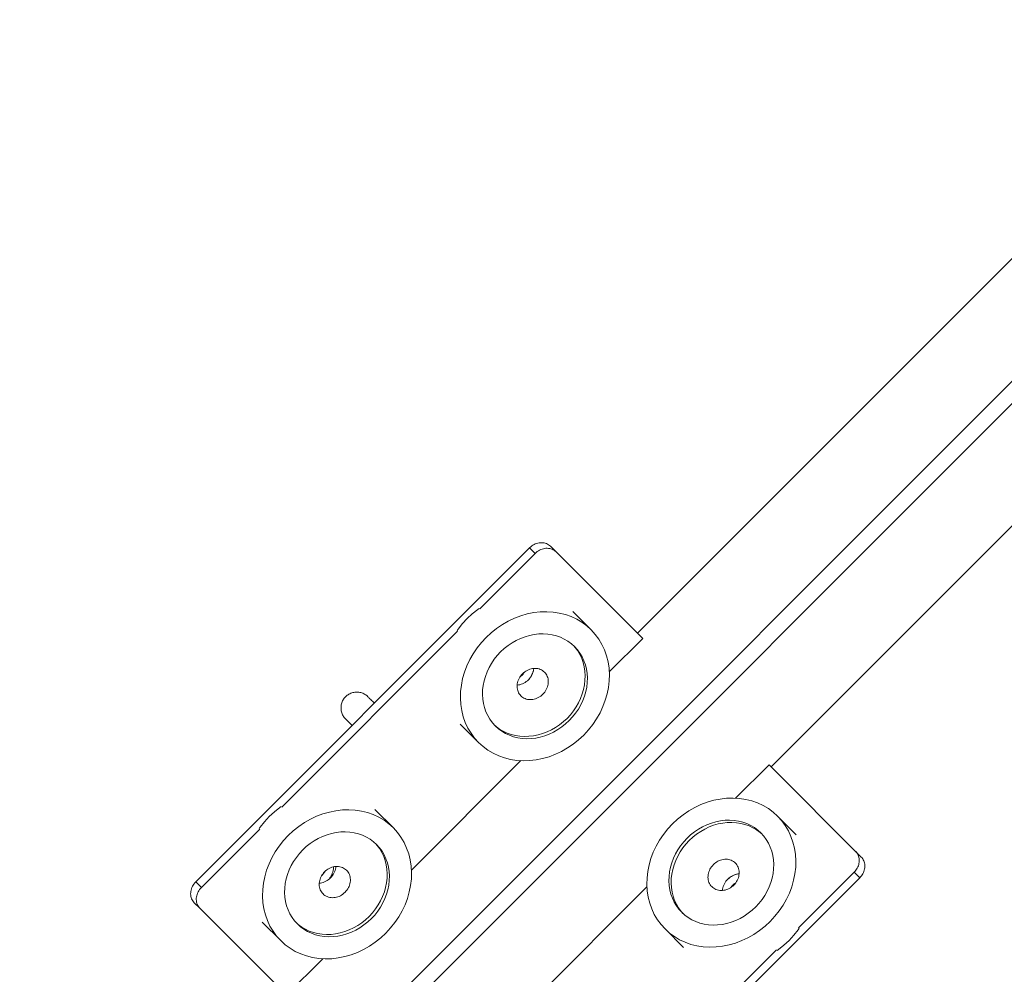
# Model space of a CAD drawing. Units: millimetres. Extents: x -2356 to 7469, y -2145 to 3884.
# Drawn here: x 123 to 436, y 504 to 807 of the extents above; entities that cross this region are included whole.
import ezdxf

# ---------------------------------------------------------------- set-up
doc = ezdxf.new("R2010")
doc.units = ezdxf.units.MM
for name, color, linetype, lineweight in [('EF-Overhead-Curved Monorail-Beam', 7, 'Continuous', 5), ('EF-Overhead-Curved Monorail-Trolley', 7, 'Continuous', 5), ('Working-None', 7, 'Continuous', 5)]:
    doc.layers.add(name, color=color, linetype=linetype, lineweight=lineweight)

# ---------------------------------------------------------------- blocks, each defined once
blk = doc.blocks.new('Group')
at = {"layer": 'EF-Overhead-Curved Monorail-Beam', "color": 7, "linetype": 'Continuous', "lineweight": 5, "transparency": 33554687, "flags": 128}
for points in [[(-29.79, 1013.56), (-228.69, 1004.83), (-470.23, 972.96), (-708.08, 920.17), (-940.42, 846.85), (-1165.48, 753.56), (-1381.56, 641), (-1587.01, 510.05), (-1780.26, 361.68), (-1959.84, 197.04), (-2429.98, -273.34), (-2433.51, -269.8), (-1963.38, 200.57), (-1783.47, 365.51), (-1589.88, 514.14), (-1384.06, 645.33), (-1167.6, 758.09), (-942.13, 851.55), (-709.37, 925), (-471.1, 977.89), (-229.12, 1009.81), (-29.79, 1018.56)], [(-2237.31, -34.59), (-1982.83, 220.02), (-1963.46, 200.66), (-1963.38, 200.57)], [(-2194.87, -77.01), (-1940.39, 177.6), (-1959.76, 196.96), (-1959.84, 197.04)]]:
    blk.add_lwpolyline(points, dxfattribs=at)
at = {"layer": 'EF-Overhead-Curved Monorail-Trolley', "color": 7, "linetype": 'Continuous', "lineweight": 5, "transparency": 33554687}
for p, q in [((-2257.88, -27.62), (-2252, -33.49)), ((-2309.12, -109.74), (-2274.41, -75.01)), ((-2269.02, -149.83), (-2234.3, -115.09)), ((-2378.08, -120.11), (-2376.3, -121.89))]:
    blk.add_line(p, q, dxfattribs=at)
at = {"layer": 'EF-Overhead-Curved Monorail-Trolley', "color": 7, "linetype": 'Continuous', "lineweight": 5, "transparency": 33554687, "flags": 128}
for points in [[(-2246.28, -46.86), (-2235.66, -36.24), (-2264.97, -6.95), (-2265.25, -6.7), (-2265.55, -6.47), (-2265.88, -6.28), (-2266.23, -6.12), (-2266.59, -5.99), (-2266.97, -5.89), (-2267.36, -5.83), (-2267.76, -5.81), (-2268.17, -5.82), (-2268.57, -5.87), (-2268.98, -5.95), (-2269.38, -6.07), (-2269.78, -6.22), (-2270.17, -6.4), (-2270.54, -6.62), (-2270.9, -6.86), (-2271.24, -7.13), (-2271.56, -7.43), (-2377.6, -113.52), (-2375.83, -115.29), (-2357.29, -96.75), (-2375.83, -115.29), (-2376.12, -115.61), (-2376.39, -115.95), (-2376.64, -116.31), (-2376.85, -116.69), (-2377.03, -117.08), (-2377.18, -117.47), (-2377.3, -117.88), (-2377.38, -118.28), (-2377.43, -118.69), (-2377.44, -119.1), (-2377.42, -119.49), (-2377.36, -119.89), (-2377.26, -120.26), (-2377.13, -120.63), (-2376.97, -120.98), (-2376.78, -121.3), (-2376.55, -121.61), (-2376.3, -121.89), (-2378.08, -120.11), (-2378.33, -119.83), (-2378.55, -119.53), (-2378.75, -119.2), (-2378.91, -118.86), (-2379.04, -118.49), (-2379.13, -118.11), (-2379.19, -117.72), (-2379.22, -117.32), (-2379.2, -116.92), (-2379.16, -116.51), (-2379.07, -116.1), (-2378.96, -115.7), (-2378.81, -115.3), (-2378.62, -114.91), (-2378.41, -114.54), (-2378.17, -114.18), (-2377.9, -113.84), (-2377.6, -113.52), (-2375.83, -115.29), (-2376.12, -115.61), (-2376.39, -115.95), (-2376.64, -116.31), (-2376.85, -116.69), (-2377.03, -117.08), (-2377.18, -117.47), (-2377.3, -117.88), (-2377.38, -118.28), (-2377.43, -118.69), (-2377.44, -119.1), (-2377.42, -119.49), (-2377.36, -119.89), (-2377.26, -120.26), (-2377.13, -120.63), (-2376.97, -120.98), (-2376.78, -121.3), (-2376.55, -121.61), (-2376.3, -121.89), (-2348.77, -149.41), (-2337.26, -137.89)], [(-2271.56, -7.43), (-2269.79, -9.2), (-2286.62, -26.04), (-2287.42, -26.84), (-2286.62, -26.04), (-2269.79, -9.2), (-2269.47, -8.9), (-2269.13, -8.63), (-2268.77, -8.39), (-2268.39, -8.18), (-2268.01, -7.99), (-2267.61, -7.84), (-2267.21, -7.73), (-2266.8, -7.64), (-2266.39, -7.6)], [(-2269.79, -9.2), (-2269.47, -8.9), (-2269.13, -8.63), (-2268.77, -8.39), (-2268.39, -8.18), (-2268.01, -7.99), (-2267.61, -7.84), (-2267.21, -7.73), (-2266.8, -7.64), (-2266.39, -7.6), (-2265.99, -7.58), (-2265.59, -7.61), (-2265.2, -7.67), (-2264.82, -7.76), (-2264.45, -7.89), (-2264.11, -8.05)], [(-2264.11, -8.05), (-2263.78, -8.24), (-2263.47, -8.47), (-2263.19, -8.72)], [(-2294.59, -33.71), (-2294.27, -33.23), (-2292.9, -31.51), (-2291.4, -29.89), (-2289.78, -28.39), (-2288.06, -27.02), (-2287.58, -26.69)], [(-2293.65, -63.41), (-2293.45, -63.61), (-2287.78, -69.28), (-2289.06, -67.86), (-2290.19, -66.32), (-2291.18, -64.66), (-2292, -62.91), (-2292.65, -61.06), (-2293.13, -59.14), (-2293.43, -57.16), (-2293.55, -55.14), (-2293.49, -53.09), (-2293.26, -51.03), (-2292.84, -48.96), (-2292.25, -46.92), (-2291.49, -44.91), (-2290.57, -42.95), (-2289.49, -41.06), (-2288.26, -39.24), (-2286.89, -37.52), (-2285.39, -35.9), (-2283.77, -34.4), (-2282.05, -33.03), (-2280.23, -31.8), (-2278.34, -30.71), (-2276.38, -29.79), (-2274.37, -29.03), (-2272.33, -28.44), (-2270.27, -28.02), (-2268.2, -27.78), (-2266.15, -27.72), (-2264.13, -27.85), (-2262.15, -28.15), (-2260.23, -28.62), (-2258.38, -29.28), (-2256.63, -30.09), (-2254.97, -31.08), (-2253.42, -32.21), (-2252, -33.49), (-2250.72, -34.91), (-2249.59, -36.46), (-2248.6, -38.11), (-2247.78, -39.87), (-2247.13, -41.72), (-2246.65, -43.64), (-2246.35, -45.61), (-2246.23, -47.64), (-2246.29, -49.69), (-2246.52, -51.75), (-2246.94, -53.81), (-2247.53, -55.86), (-2248.29, -57.86), (-2249.21, -59.82), (-2250.29, -61.72), (-2251.52, -63.53), (-2252.89, -65.26), (-2254.39, -66.88), (-2256.01, -68.38), (-2257.73, -69.75), (-2259.55, -70.98), (-2261.44, -72.06), (-2263.4, -72.99), (-2265.41, -73.75), (-2267.45, -74.34), (-2269.52, -74.76), (-2271.58, -74.99), (-2273.63, -75.05), (-2275.65, -74.93), (-2277.63, -74.63), (-2279.55, -74.15), (-2281.4, -73.5), (-2283.15, -72.68), (-2284.81, -71.7), (-2286.36, -70.56), (-2287.78, -69.28), (-2289.06, -67.86), (-2290.19, -66.32), (-2291.18, -64.66), (-2292, -62.91), (-2292.65, -61.06), (-2293.13, -59.14), (-2293.43, -57.16), (-2293.55, -55.14), (-2293.49, -53.09), (-2293.26, -51.03), (-2292.84, -48.96), (-2292.25, -46.92), (-2291.49, -44.91), (-2290.57, -42.95), (-2289.49, -41.06), (-2288.26, -39.24), (-2286.89, -37.52), (-2285.39, -35.9), (-2283.77, -34.4), (-2282.05, -33.03), (-2280.23, -31.8), (-2278.34, -30.71), (-2276.38, -29.79), (-2274.37, -29.03), (-2272.33, -28.44), (-2270.27, -28.02), (-2268.2, -27.78)], [(-2350.27, -89.73), (-2349.47, -88.93), (-2294.44, -33.87)], [(-2350.27, -89.73), (-2349.47, -88.93), (-2294.44, -33.87)], [(-2256.4, -39.8), (-2255.6, -40.88), (-2254.91, -42.05), (-2254.34, -43.28), (-2253.88, -44.58), (-2253.54, -45.93), (-2253.33, -47.33), (-2253.24, -48.75), (-2253.28, -50.19), (-2253.45, -51.64), (-2253.74, -53.09), (-2254.16, -54.53), (-2254.69, -55.94), (-2255.34, -57.32), (-2256.1, -58.66), (-2256.97, -59.93), (-2257.93, -61.15), (-2258.99, -62.29), (-2260.13, -63.34), (-2261.34, -64.31), (-2262.62, -65.17), (-2263.95, -65.93), (-2265.33, -66.59), (-2266.74, -67.12), (-2268.18, -67.54), (-2269.63, -67.83), (-2271.08, -68), (-2272.52, -68.04), (-2273.94, -67.95), (-2272.52, -68.04), (-2271.08, -68), (-2269.63, -67.83), (-2268.18, -67.54), (-2266.74, -67.12), (-2265.33, -66.59), (-2263.95, -65.93), (-2262.62, -65.17), (-2261.34, -64.31), (-2260.13, -63.34), (-2258.99, -62.29), (-2257.93, -61.15), (-2256.97, -59.93), (-2256.1, -58.66), (-2255.34, -57.32), (-2254.69, -55.94), (-2254.16, -54.53), (-2253.74, -53.09), (-2253.45, -51.64), (-2253.28, -50.19), (-2253.24, -48.75), (-2253.33, -47.33), (-2253.54, -45.93), (-2253.88, -44.58), (-2254.34, -43.28), (-2254.91, -42.05), (-2255.6, -40.88), (-2256.4, -39.8), (-2257.31, -38.8), (-2258.3, -37.9), (-2259.39, -37.1), (-2260.56, -36.41), (-2261.79, -35.83), (-2263.09, -35.37), (-2264.44, -35.04), (-2265.84, -34.82), (-2267.26, -34.74), (-2268.7, -34.78), (-2270.15, -34.95), (-2271.6, -35.24), (-2273.04, -35.66), (-2274.45, -36.19), (-2275.83, -36.84), (-2277.16, -37.6), (-2278.44, -38.47), (-2279.65, -39.44), (-2280.79, -40.49), (-2281.85, -41.63), (-2282.81, -42.84), (-2283.68, -44.12), (-2284.44, -45.45), (-2285.09, -46.83), (-2285.62, -48.25), (-2286.04, -49.68), (-2286.33, -51.13), (-2286.5, -52.58), (-2286.54, -54.03), (-2286.45, -55.45), (-2286.24, -56.84), (-2285.9, -58.19), (-2285.44, -59.49), (-2284.87, -60.73), (-2284.18, -61.89), (-2283.38, -62.98), (-2282.47, -63.98), (-2281.48, -64.88), (-2280.39, -65.68), (-2279.22, -66.37)], [(-2282.81, -63.61), (-2282.18, -64.17), (-2281.1, -64.97), (-2279.93, -65.66), (-2278.69, -66.24), (-2277.39, -66.7), (-2276.04, -67.03), (-2274.65, -67.24), (-2273.23, -67.33), (-2271.79, -67.29), (-2270.33, -67.12), (-2268.88, -66.83), (-2267.45, -66.41), (-2266.03, -65.88), (-2264.66, -65.23), (-2263.32, -64.47), (-2262.05, -63.6), (-2260.83, -62.63), (-2259.69, -61.58), (-2258.64, -60.44), (-2257.67, -59.23), (-2256.81, -57.95), (-2256.05, -56.62), (-2255.4, -55.24), (-2254.86, -53.82), (-2254.45, -52.39), (-2254.16, -50.94), (-2253.99, -49.48), (-2253.95, -48.04), (-2254.04, -46.62), (-2254.25, -45.23), (-2254.59, -43.88), (-2255.04, -42.58), (-2255.62, -41.34), (-2256.31, -40.18), (-2257.11, -39.09), (-2257.68, -38.46)], [(-2274.65, -67.24), (-2273.23, -67.33), (-2271.79, -67.29), (-2270.33, -67.12), (-2268.88, -66.83), (-2267.45, -66.41), (-2266.03, -65.88), (-2264.66, -65.23), (-2263.32, -64.47), (-2262.05, -63.6), (-2260.83, -62.63), (-2259.69, -61.58), (-2258.64, -60.44), (-2257.67, -59.23), (-2256.81, -57.95), (-2256.05, -56.62), (-2255.4, -55.24), (-2254.86, -53.82), (-2254.45, -52.39), (-2254.16, -50.94), (-2253.99, -49.48), (-2253.95, -48.04), (-2254.04, -46.62), (-2254.25, -45.23), (-2254.59, -43.88), (-2255.04, -42.58), (-2255.62, -41.34), (-2256.31, -40.18), (-2257.11, -39.09)], [(-2271.8, -55.61), (-2272.22, -55.55), (-2272.62, -55.45), (-2273.01, -55.31), (-2273.38, -55.14), (-2273.72, -54.94), (-2274.05, -54.7), (-2274.34, -54.43), (-2274.61, -54.13), (-2274.85, -53.81), (-2275.06, -53.46), (-2275.23, -53.09), (-2275.37, -52.71), (-2275.47, -52.31), (-2275.53, -51.89), (-2275.55, -51.47), (-2275.54, -51.04), (-2275.49, -50.61), (-2275.41, -50.17), (-2275.28, -49.75), (-2275.12, -49.32), (-2274.93, -48.91), (-2274.7, -48.52), (-2274.45, -48.14), (-2274.16, -47.78), (-2273.84, -47.44), (-2273.5, -47.12), (-2273.14, -46.83), (-2272.76, -46.58), (-2272.37, -46.35), (-2271.96, -46.16), (-2271.54, -46), (-2271.11, -45.87), (-2270.68, -45.79), (-2270.24, -45.74), (-2269.81, -45.72), (-2269.39, -45.75), (-2268.98, -45.81), (-2268.57, -45.91), (-2268.19, -46.05), (-2267.82, -46.22), (-2267.47, -46.43), (-2267.15, -46.66), (-2266.85, -46.93), (-2266.58, -47.23), (-2266.34, -47.55), (-2266.14, -47.9), (-2265.97, -48.27), (-2265.83, -48.66), (-2265.73, -49.06), (-2265.67, -49.47), (-2265.64, -49.9), (-2265.65, -50.33), (-2265.7, -50.76), (-2265.79, -51.19), (-2265.91, -51.62), (-2266.07, -52.04), (-2266.27, -52.45), (-2266.49, -52.85), (-2266.75, -53.23), (-2267.04, -53.59), (-2267.35, -53.93), (-2267.69, -54.24), (-2268.05, -54.53), (-2268.43, -54.79), (-2268.83, -55.01), (-2269.24, -55.21), (-2269.66, -55.37), (-2270.09, -55.49), (-2270.52, -55.58), (-2270.95, -55.63), (-2271.38, -55.64), (-2271.8, -55.61), (-2271.38, -55.64), (-2270.95, -55.63), (-2270.52, -55.58), (-2270.09, -55.49), (-2269.66, -55.37), (-2269.24, -55.21), (-2268.83, -55.01), (-2268.43, -54.79), (-2268.05, -54.53), (-2267.69, -54.24), (-2267.35, -53.93), (-2267.04, -53.59), (-2266.75, -53.23), (-2266.49, -52.85), (-2266.27, -52.45), (-2266.07, -52.04), (-2265.91, -51.62), (-2265.79, -51.19), (-2265.7, -50.76), (-2265.65, -50.33), (-2265.64, -49.9), (-2265.67, -49.47), (-2265.73, -49.06), (-2265.83, -48.66), (-2265.97, -48.27), (-2266.14, -47.9), (-2266.34, -47.55), (-2266.58, -47.23)], [(-2275.54, -51.03), (-2275.12, -50.98), (-2274.68, -50.89), (-2274.26, -50.77), (-2273.84, -50.61), (-2273.43, -50.42), (-2273.03, -50.19), (-2272.65, -49.93), (-2272.29, -49.65), (-2271.95, -49.33), (-2271.63, -48.99), (-2271.35, -48.63), (-2271.09, -48.25), (-2270.86, -47.85), (-2270.67, -47.44), (-2270.51, -47.02), (-2270.39, -46.59), (-2270.3, -46.16), (-2270.25, -45.74)], [(-2274.69, -48.5), (-2274.68, -48.49), (-2274.46, -48.31), (-2274.25, -48.12), (-2274.05, -47.93), (-2273.85, -47.72), (-2273.66, -47.51), (-2273.48, -47.29), (-2273.31, -47.07), (-2273.15, -46.84), (-2273.14, -46.83)], [(-2271.84, -49.21), (-2271.71, -49.06), (-2271.54, -48.83), (-2271.38, -48.6), (-2271.22, -48.37), (-2271.08, -48.13), (-2270.95, -47.88), (-2270.82, -47.63), (-2270.71, -47.38), (-2270.6, -47.12), (-2270.51, -46.86), (-2270.43, -46.6), (-2270.36, -46.34), (-2270.3, -46.07), (-2270.27, -45.88), (-2270.3, -46.07), (-2270.36, -46.34), (-2270.43, -46.6), (-2270.51, -46.86), (-2270.6, -47.12), (-2270.71, -47.38), (-2270.82, -47.63), (-2270.95, -47.88), (-2271.08, -48.13), (-2271.22, -48.37), (-2271.38, -48.6), (-2271.54, -48.83), (-2271.71, -49.06)], [(-2271.84, -49.21), (-2271.71, -49.06), (-2271.54, -48.83)], [(-2331.47, -58.24), (-2331.46, -58.56), (-2331.43, -58.89), (-2331.38, -59.21), (-2331.3, -59.53), (-2331.21, -59.84), (-2331.09, -60.15), (-2330.96, -60.45), (-2330.8, -60.74), (-2330.63, -61.02), (-2330.44, -61.28), (-2330.23, -61.53), (-2330.01, -61.77), (-2329.99, -61.79), (-2330.01, -61.77), (-2329.97, -61.81), (-2329.88, -61.91), (-2329.75, -62.03), (-2329.56, -62.22), (-2329.34, -62.44), (-2329.09, -62.69), (-2328.82, -62.96), (-2328.54, -63.24), (-2328.24, -63.54), (-2327.94, -63.84), (-2328.24, -63.54), (-2328.54, -63.24), (-2328.82, -62.96), (-2329.09, -62.69), (-2329.34, -62.44), (-2329.56, -62.22), (-2329.75, -62.03), (-2329.88, -61.91), (-2329.97, -61.81), (-2330.01, -61.77), (-2330, -61.79), (-2330.01, -61.77), (-2330.23, -61.53), (-2330.44, -61.28), (-2330.63, -61.02), (-2330.8, -60.74), (-2330.96, -60.45), (-2331.09, -60.15), (-2331.21, -59.84), (-2331.3, -59.53), (-2331.38, -59.21), (-2331.43, -58.89), (-2331.46, -58.56), (-2331.47, -58.24), (-2331.46, -57.91), (-2331.43, -57.59), (-2331.38, -57.26), (-2331.3, -56.94), (-2331.21, -56.63), (-2331.09, -56.32), (-2330.96, -56.03), (-2330.81, -55.74), (-2330.63, -55.46), (-2330.44, -55.19), (-2330.23, -54.94), (-2330.01, -54.7), (-2329.77, -54.48), (-2329.52, -54.27), (-2329.25, -54.08), (-2328.98, -53.91), (-2328.69, -53.75), (-2328.39, -53.62), (-2328.08, -53.5), (-2327.77, -53.41), (-2327.45, -53.33), (-2327.13, -53.28), (-2326.8, -53.25), (-2326.48, -53.24), (-2326.15, -53.25), (-2326.48, -53.24), (-2326.8, -53.25), (-2327.13, -53.28), (-2327.45, -53.33), (-2327.77, -53.41), (-2328.08, -53.5), (-2328.39, -53.62), (-2328.69, -53.75), (-2328.98, -53.91), (-2329.25, -54.08), (-2329.52, -54.27), (-2329.77, -54.48), (-2330.01, -54.7), (-2330.23, -54.94), (-2330.44, -55.19), (-2330.63, -55.46), (-2330.81, -55.74), (-2330.96, -56.03), (-2331.09, -56.32), (-2331.21, -56.63), (-2331.3, -56.94), (-2331.38, -57.26), (-2331.43, -57.59), (-2331.46, -57.91), (-2331.47, -58.24)], [(-2326.15, -53.25), (-2325.82, -53.28), (-2325.5, -53.33), (-2325.18, -53.41), (-2324.87, -53.5), (-2324.56, -53.62), (-2324.26, -53.75), (-2323.98, -53.91), (-2323.7, -54.08), (-2323.43, -54.27), (-2323.18, -54.48), (-2322.94, -54.7), (-2322.92, -54.72), (-2322.94, -54.7), (-2322.9, -54.74), (-2322.81, -54.83), (-2322.68, -54.96), (-2322.49, -55.15), (-2322.27, -55.37), (-2322.02, -55.62), (-2321.75, -55.89), (-2321.47, -56.17), (-2321.17, -56.47), (-2320.87, -56.77), (-2321.17, -56.47), (-2321.47, -56.17), (-2321.75, -55.89), (-2322.02, -55.62), (-2322.27, -55.37), (-2322.49, -55.15), (-2322.68, -54.96), (-2322.81, -54.83), (-2322.9, -54.74), (-2322.94, -54.7), (-2322.93, -54.71), (-2322.94, -54.7), (-2323.18, -54.48), (-2323.43, -54.27)], [(-2279.22, -66.37), (-2277.99, -66.95), (-2276.69, -67.4), (-2275.34, -67.74), (-2273.94, -67.95)], [(-2206.17, -86.95), (-2195.55, -76.33), (-2166.25, -105.62), (-2166.01, -105.88), (-2165.79, -106.17), (-2165.6, -106.48), (-2165.45, -106.8), (-2165.32, -107.14), (-2165.22, -107.5), (-2165.15, -107.87), (-2165.11, -108.24), (-2165.11, -108.62), (-2165.14, -109.01), (-2165.2, -109.4), (-2165.29, -109.78), (-2165.41, -110.16), (-2165.56, -110.53), (-2165.74, -110.9), (-2165.95, -111.25), (-2166.18, -111.59), (-2166.44, -111.91), (-2166.72, -112.21), (-2272.76, -218.31)], [(-2186.92, -98.54), (-2192.8, -92.67), (-2194.22, -91.39), (-2195.76, -90.25), (-2197.42, -89.27), (-2199.18, -88.45), (-2201.02, -87.8), (-2202.94, -87.32), (-2204.92, -87.02), (-2206.94, -86.9), (-2209, -86.96), (-2211.06, -87.2), (-2213.12, -87.61), (-2215.16, -88.2), (-2217.17, -88.96), (-2219.13, -89.89), (-2221.02, -90.97), (-2222.84, -92.2), (-2224.56, -93.57), (-2226.18, -95.07), (-2227.68, -96.69), (-2229.05, -98.42), (-2230.28, -100.23), (-2231.36, -102.13), (-2232.29, -104.09), (-2233.05, -106.1), (-2233.64, -108.14), (-2234.05, -110.2), (-2234.29, -112.26), (-2234.35, -114.32), (-2234.22, -116.34), (-2233.92, -118.32), (-2233.44, -120.24), (-2232.79, -122.08), (-2231.97, -123.84), (-2230.99, -125.5), (-2229.85, -127.04), (-2228.57, -128.46), (-2227.15, -129.74), (-2225.61, -130.88), (-2223.95, -131.86), (-2222.19, -132.68), (-2220.34, -133.33), (-2218.43, -133.81), (-2216.45, -134.11), (-2214.42, -134.23), (-2212.37, -134.17), (-2210.31, -133.93), (-2208.25, -133.52), (-2206.21, -132.92), (-2204.2, -132.16), (-2202.24, -131.24), (-2200.34, -130.16), (-2198.53, -128.92), (-2196.81, -127.55), (-2195.19, -126.05), (-2193.69, -124.43), (-2192.32, -122.71), (-2191.09, -120.89), (-2190, -119), (-2189.08, -117.04), (-2188.32, -115.03), (-2187.73, -112.99), (-2187.32, -110.93), (-2187.08, -108.86), (-2187.02, -106.81), (-2187.14, -104.79), (-2187.45, -102.81), (-2187.93, -100.89), (-2188.58, -99.05), (-2189.4, -97.29), (-2190.38, -95.63)], [(-2357.44, -96.59), (-2357.12, -96.11), (-2355.75, -94.39), (-2354.25, -92.77), (-2352.63, -91.27), (-2350.91, -89.9), (-2350.43, -89.57)], [(-2356.5, -126.29), (-2350.62, -132.16), (-2351.91, -130.75), (-2353.04, -129.2), (-2354.03, -127.55), (-2354.85, -125.79), (-2355.5, -123.94), (-2355.98, -122.02), (-2356.28, -120.04), (-2356.4, -118.02), (-2356.34, -115.97), (-2356.11, -113.91), (-2355.69, -111.85), (-2355.1, -109.8), (-2354.34, -107.79), (-2353.42, -105.83), (-2352.34, -103.94), (-2351.11, -102.12), (-2349.74, -100.4), (-2348.24, -98.78), (-2346.62, -97.28), (-2344.9, -95.91), (-2343.08, -94.68), (-2341.18, -93.59), (-2339.23, -92.67), (-2337.22, -91.91), (-2335.18, -91.32), (-2333.11, -90.9), (-2331.05, -90.66), (-2329, -90.61), (-2326.98, -90.73), (-2325, -91.03), (-2323.08, -91.51), (-2321.23, -92.16), (-2319.47, -92.98), (-2317.82, -93.96), (-2316.27, -95.09), (-2314.85, -96.38), (-2320.53, -90.71), (-2320.73, -90.5)], [(-2356.4, -118.02), (-2356.28, -120.04), (-2355.98, -122.02), (-2355.5, -123.94), (-2354.85, -125.79), (-2354.03, -127.55), (-2353.04, -129.2), (-2351.91, -130.75), (-2350.62, -132.16), (-2349.21, -133.45), (-2347.66, -134.58), (-2346, -135.56), (-2344.25, -136.38), (-2342.4, -137.03), (-2340.48, -137.51), (-2338.5, -137.81), (-2336.48, -137.93), (-2334.43, -137.88), (-2332.36, -137.64), (-2330.3, -137.22), (-2328.26, -136.63), (-2326.25, -135.87), (-2324.29, -134.94), (-2322.4, -133.86), (-2320.58, -132.63), (-2318.86, -131.26), (-2317.24, -129.76), (-2315.74, -128.14), (-2314.37, -126.42), (-2313.14, -124.6), (-2312.06, -122.7), (-2311.14, -120.74), (-2310.38, -118.74), (-2309.79, -116.69), (-2309.37, -114.63), (-2309.13, -112.57), (-2309.08, -110.52), (-2309.2, -108.5), (-2309.5, -106.52), (-2309.98, -104.6), (-2310.63, -102.75), (-2311.45, -100.99), (-2312.43, -99.34), (-2313.57, -97.79), (-2314.85, -96.38), (-2316.27, -95.09), (-2317.82, -93.96), (-2319.47, -92.98), (-2321.23, -92.16), (-2323.08, -91.51), (-2325, -91.03), (-2326.98, -90.73), (-2329, -90.61), (-2331.05, -90.66), (-2333.11, -90.9), (-2335.18, -91.32), (-2337.22, -91.91), (-2339.23, -92.67), (-2341.18, -93.59), (-2343.08, -94.68), (-2344.9, -95.91), (-2346.62, -97.28), (-2348.24, -98.78), (-2349.74, -100.4), (-2351.11, -102.12), (-2352.34, -103.94), (-2353.42, -105.83), (-2354.34, -107.79), (-2355.1, -109.8), (-2355.69, -111.85), (-2356.11, -113.91), (-2356.34, -115.97), (-2356.4, -118.02)], [(-2222.19, -132.68), (-2220.34, -133.33), (-2218.43, -133.81), (-2216.45, -134.11), (-2214.42, -134.23), (-2212.37, -134.17), (-2210.31, -133.93), (-2208.25, -133.52), (-2206.21, -132.92), (-2204.2, -132.16), (-2202.24, -131.24), (-2200.34, -130.16), (-2198.53, -128.92), (-2196.81, -127.55), (-2195.19, -126.05), (-2193.69, -124.43), (-2192.32, -122.71), (-2191.09, -120.89), (-2190, -119), (-2189.08, -117.04), (-2188.32, -115.03), (-2187.73, -112.99), (-2187.32, -110.93), (-2187.08, -108.86), (-2187.02, -106.81), (-2187.14, -104.79), (-2187.45, -102.81), (-2187.93, -100.89), (-2188.58, -99.05), (-2189.4, -97.29), (-2190.38, -95.63), (-2191.52, -94.09), (-2192.8, -92.67)], [(-2223.27, -123.15), (-2224.17, -122.16), (-2224.97, -121.07), (-2225.66, -119.9), (-2226.24, -118.67), (-2226.7, -117.37), (-2227.03, -116.02), (-2227.25, -114.63), (-2227.33, -113.2), (-2227.29, -111.76), (-2227.12, -110.31), (-2226.83, -108.86), (-2226.42, -107.42), (-2225.88, -106.01), (-2225.23, -104.63), (-2224.47, -103.3), (-2223.61, -102.02), (-2222.64, -100.81), (-2221.59, -99.67), (-2220.45, -98.61), (-2219.24, -97.65), (-2217.96, -96.78), (-2216.63, -96.02), (-2215.25, -95.37), (-2213.84, -94.83), (-2212.4, -94.42), (-2210.95, -94.12), (-2209.5, -93.96), (-2208.05, -93.91), (-2206.63, -94), (-2205.24, -94.21)], [(-2199.1, -97.07), (-2200.19, -96.27), (-2201.35, -95.58), (-2202.59, -95.01), (-2203.89, -94.55), (-2205.24, -94.21), (-2206.63, -94), (-2208.05, -93.91), (-2209.5, -93.96), (-2210.95, -94.12), (-2212.4, -94.42), (-2213.84, -94.83), (-2215.25, -95.37), (-2216.63, -96.02), (-2217.96, -96.78), (-2219.24, -97.65), (-2220.45, -98.61), (-2221.59, -99.67), (-2222.64, -100.81), (-2223.61, -102.02), (-2224.47, -103.3), (-2225.23, -104.63), (-2225.88, -106.01), (-2226.42, -107.42), (-2226.83, -108.86), (-2227.12, -110.31), (-2227.29, -111.76), (-2227.33, -113.2), (-2227.25, -114.63), (-2227.03, -116.02), (-2226.7, -117.37), (-2226.24, -118.67), (-2225.66, -119.9), (-2224.97, -121.07), (-2224.17, -122.16), (-2223.27, -123.15), (-2222.27, -124.06), (-2221.18, -124.85), (-2220.02, -125.54), (-2218.78, -126.12), (-2217.48, -126.58), (-2216.13, -126.92), (-2214.74, -127.13), (-2213.32, -127.21), (-2211.87, -127.17), (-2210.42, -127), (-2208.97, -126.71), (-2207.53, -126.3), (-2206.12, -125.76), (-2204.74, -125.11), (-2203.41, -124.35), (-2202.13, -123.48), (-2200.92, -122.52), (-2199.78, -121.46), (-2198.73, -120.32), (-2197.76, -119.11), (-2196.9, -117.83), (-2196.14, -116.5), (-2195.49, -115.12), (-2194.95, -113.71), (-2194.54, -112.27), (-2194.24, -110.82), (-2194.08, -109.37), (-2194.04, -107.92), (-2194.12, -106.5), (-2194.34, -105.11), (-2194.67, -103.76), (-2195.13, -102.46), (-2195.71, -101.22), (-2196.4, -100.06), (-2197.2, -98.97), (-2198.1, -97.97), (-2199.1, -97.07)], [(-2201.88, -95.71), (-2203.18, -95.26), (-2204.53, -94.92), (-2205.92, -94.71), (-2207.35, -94.62), (-2208.79, -94.66), (-2210.24, -94.83), (-2211.69, -95.12), (-2213.13, -95.54), (-2214.54, -96.07), (-2215.92, -96.72), (-2217.25, -97.49), (-2218.53, -98.35), (-2219.74, -99.32), (-2220.88, -100.37), (-2221.94, -101.51), (-2222.9, -102.72), (-2223.77, -104), (-2224.53, -105.34), (-2225.18, -106.71), (-2225.71, -108.13), (-2226.13, -109.57), (-2226.42, -111.02), (-2226.58, -112.47), (-2226.62, -113.91), (-2226.54, -115.33), (-2226.33, -116.72), (-2225.99, -118.08), (-2225.53, -119.37), (-2224.95, -120.61), (-2224.26, -121.78), (-2223.46, -122.86), (-2222.9, -123.49)], [(-2222.9, -123.49), (-2223.46, -122.86), (-2224.26, -121.78), (-2224.95, -120.61), (-2225.53, -119.37), (-2225.99, -118.08), (-2226.33, -116.72), (-2226.54, -115.33), (-2226.62, -113.91), (-2226.58, -112.47), (-2226.42, -111.02), (-2226.13, -109.57), (-2225.71, -108.13), (-2225.18, -106.71), (-2224.53, -105.34), (-2223.77, -104), (-2222.9, -102.72), (-2221.94, -101.51), (-2220.88, -100.37), (-2219.74, -99.32), (-2218.53, -98.35), (-2217.25, -97.49), (-2215.92, -96.72), (-2214.54, -96.07), (-2213.13, -95.54), (-2211.69, -95.12), (-2210.24, -94.83), (-2208.79, -94.66), (-2207.35, -94.62), (-2205.92, -94.71), (-2204.53, -94.92)], [(-2201.88, -95.71), (-2200.64, -96.29), (-2199.48, -96.98), (-2198.39, -97.78), (-2197.77, -98.35)], [(-2349.39, -116.91), (-2349.3, -118.33), (-2349.09, -119.72), (-2348.75, -121.07), (-2348.29, -122.37), (-2347.72, -123.61), (-2347.02, -124.78), (-2346.22, -125.86), (-2345.32, -126.86), (-2344.32, -127.76), (-2343.24, -128.56), (-2342.07, -129.25), (-2340.83, -129.83), (-2339.54, -130.29), (-2338.19, -130.62), (-2336.79, -130.83), (-2335.37, -130.92), (-2333.93, -130.88), (-2332.48, -130.71), (-2331.03, -130.42), (-2329.59, -130), (-2328.18, -129.47), (-2326.8, -128.82), (-2325.46, -128.05), (-2324.19, -127.19), (-2322.97, -126.22), (-2321.84, -125.17), (-2320.78, -124.03), (-2319.82, -122.82), (-2318.95, -121.54), (-2318.19, -120.2), (-2317.54, -118.83), (-2317.01, -117.41), (-2316.59, -115.98), (-2316.3, -114.52), (-2316.13, -113.07), (-2316.09, -111.63), (-2316.18, -110.21), (-2316.39, -108.82), (-2316.73, -107.46), (-2317.19, -106.17), (-2317.76, -104.93), (-2318.45, -103.76), (-2319.25, -102.68), (-2320.16, -101.68), (-2321.15, -100.78), (-2322.24, -99.98), (-2323.41, -99.29), (-2324.64, -98.71), (-2325.94, -98.25), (-2327.29, -97.92), (-2328.69, -97.71), (-2330.11, -97.62), (-2331.55, -97.66), (-2333, -97.83), (-2334.45, -98.12), (-2335.89, -98.54), (-2337.3, -99.07), (-2338.68, -99.72), (-2340.01, -100.48), (-2341.29, -101.35), (-2342.5, -102.32), (-2343.64, -103.37), (-2344.7, -104.51), (-2345.66, -105.72), (-2346.53, -107), (-2347.29, -108.34), (-2347.94, -109.71), (-2348.47, -111.13), (-2348.89, -112.56), (-2349.18, -114.01), (-2349.35, -115.47), (-2349.39, -116.91)], [(-2345.66, -126.49), (-2345.03, -127.05), (-2343.95, -127.85), (-2342.78, -128.54), (-2341.54, -129.12), (-2340.24, -129.58), (-2338.89, -129.91), (-2337.5, -130.13), (-2336.08, -130.21), (-2334.63, -130.17), (-2333.18, -130), (-2331.73, -129.71), (-2330.3, -129.29), (-2328.88, -128.76), (-2327.5, -128.11), (-2326.17, -127.35), (-2324.89, -126.48), (-2323.68, -125.52), (-2322.54, -124.46), (-2321.49, -123.32), (-2320.52, -122.11), (-2319.66, -120.83), (-2318.9, -119.5), (-2318.25, -118.12), (-2317.71, -116.71), (-2317.3, -115.27), (-2317.01, -113.82), (-2316.84, -112.37), (-2316.8, -110.92), (-2316.89, -109.5), (-2317.1, -108.11), (-2317.43, -106.76), (-2317.89, -105.46), (-2318.47, -104.22), (-2319.16, -103.06), (-2319.96, -101.97), (-2320.53, -101.34), (-2319.96, -101.97), (-2319.16, -103.06), (-2318.47, -104.22), (-2317.89, -105.46), (-2317.43, -106.76), (-2317.1, -108.11), (-2316.89, -109.5), (-2316.8, -110.92), (-2316.84, -112.37), (-2317.01, -113.82), (-2317.3, -115.27), (-2317.71, -116.71), (-2318.25, -118.12), (-2318.9, -119.5), (-2319.66, -120.83), (-2320.52, -122.11), (-2321.49, -123.32), (-2322.54, -124.46), (-2323.68, -125.52), (-2324.89, -126.48), (-2326.17, -127.35), (-2327.5, -128.11), (-2328.88, -128.76), (-2330.3, -129.29), (-2331.73, -129.71), (-2333.18, -130), (-2334.63, -130.17), (-2336.08, -130.21), (-2337.5, -130.13), (-2338.89, -129.91), (-2340.24, -129.58), (-2341.54, -129.12), (-2342.78, -128.54), (-2343.95, -127.85), (-2345.03, -127.05), (-2345.66, -126.49)], [(-2345.32, -126.86), (-2344.32, -127.76), (-2343.24, -128.56), (-2342.07, -129.25), (-2340.83, -129.83), (-2339.54, -130.29), (-2338.19, -130.62), (-2336.79, -130.83), (-2335.37, -130.92), (-2333.93, -130.88), (-2332.48, -130.71), (-2331.03, -130.42), (-2329.59, -130), (-2328.18, -129.47), (-2326.8, -128.82), (-2325.46, -128.05), (-2324.19, -127.19), (-2322.97, -126.22), (-2321.84, -125.17), (-2320.78, -124.03), (-2319.82, -122.82), (-2318.95, -121.54), (-2318.19, -120.2), (-2317.54, -118.83), (-2317.01, -117.41), (-2316.59, -115.98), (-2316.3, -114.52), (-2316.13, -113.07), (-2316.09, -111.63), (-2316.18, -110.21), (-2316.39, -108.82), (-2316.73, -107.46), (-2317.19, -106.17), (-2317.76, -104.93), (-2318.45, -103.76), (-2319.25, -102.68), (-2320.16, -101.68)], [(-2208.36, -106.4), (-2208.77, -106.34), (-2209.19, -106.31), (-2209.62, -106.33), (-2210.06, -106.38), (-2210.49, -106.46), (-2210.92, -106.59), (-2211.34, -106.75), (-2211.75, -106.94), (-2212.14, -107.17), (-2212.52, -107.42), (-2212.88, -107.71), (-2213.22, -108.03), (-2213.54, -108.36), (-2213.82, -108.73), (-2214.08, -109.11), (-2214.31, -109.5), (-2214.5, -109.91), (-2214.66, -110.33), (-2214.79, -110.76), (-2214.87, -111.19), (-2214.92, -111.63), (-2214.93, -112.06), (-2214.91, -112.48), (-2214.85, -112.89), (-2214.74, -113.3), (-2214.61, -113.68), (-2214.44, -114.05), (-2214.23, -114.4), (-2213.99, -114.72), (-2214.23, -114.4), (-2214.44, -114.05), (-2214.61, -113.68), (-2214.74, -113.3), (-2214.85, -112.89), (-2214.91, -112.48), (-2214.93, -112.06), (-2214.92, -111.63), (-2214.87, -111.19), (-2214.79, -110.76), (-2214.66, -110.33), (-2214.5, -109.91), (-2214.31, -109.5), (-2214.08, -109.11), (-2213.82, -108.73), (-2213.54, -108.36), (-2213.22, -108.03), (-2212.88, -107.71), (-2212.52, -107.42), (-2212.14, -107.17), (-2211.75, -106.94), (-2211.34, -106.75), (-2210.92, -106.59), (-2210.49, -106.46), (-2210.06, -106.38), (-2209.62, -106.33), (-2209.19, -106.31), (-2208.77, -106.34), (-2208.36, -106.4), (-2207.95, -106.5), (-2207.57, -106.64)], [(-2166.72, -112.21), (-2168.5, -110.44), (-2185.33, -127.28), (-2186.13, -128.08), (-2185.33, -127.28), (-2168.5, -110.44), (-2168.22, -110.14), (-2167.96, -109.82), (-2167.72, -109.48), (-2167.52, -109.13), (-2167.33, -108.76), (-2167.18, -108.39), (-2167.06, -108.01), (-2166.97, -107.62), (-2166.91, -107.24), (-2166.88, -106.85), (-2166.89, -106.47), (-2166.92, -106.09), (-2166.99, -105.73), (-2167.09, -105.37), (-2167.22, -105.03), (-2167.38, -104.7), (-2167.57, -104.4), (-2167.78, -104.11), (-2168.02, -103.85)], [(-2168.5, -110.44), (-2168.22, -110.14), (-2167.96, -109.82), (-2167.72, -109.48), (-2167.52, -109.13), (-2167.33, -108.76), (-2167.18, -108.39), (-2167.06, -108.01), (-2166.97, -107.62), (-2166.91, -107.24), (-2166.88, -106.85), (-2166.89, -106.47), (-2166.92, -106.09), (-2166.99, -105.73), (-2167.09, -105.37), (-2167.22, -105.03), (-2167.38, -104.7)], [(-2338.4, -114.35), (-2338.39, -113.92), (-2338.34, -113.49), (-2338.25, -113.05), (-2338.13, -112.63), (-2337.97, -112.21), (-2337.78, -111.8), (-2337.55, -111.4), (-2337.29, -111.02), (-2337.01, -110.66), (-2336.69, -110.32), (-2336.35, -110), (-2335.99, -109.72), (-2335.61, -109.46), (-2335.22, -109.23), (-2334.81, -109.04), (-2334.38, -108.88), (-2333.96, -108.75), (-2333.53, -108.67), (-2333.09, -108.62), (-2332.66, -108.61), (-2332.24, -108.63), (-2331.82, -108.69), (-2331.42, -108.79), (-2331.04, -108.93), (-2330.67, -109.1), (-2330.32, -109.31), (-2330, -109.55), (-2329.7, -109.81), (-2329.43, -110.11), (-2329.19, -110.43), (-2328.99, -110.78), (-2328.82, -111.15), (-2328.68, -111.54), (-2328.58, -111.94), (-2328.52, -112.35), (-2328.49, -112.78), (-2328.5, -113.21), (-2328.55, -113.64), (-2328.64, -114.07), (-2328.76, -114.5), (-2328.92, -114.92), (-2329.11, -115.33), (-2329.34, -115.73), (-2329.6, -116.11), (-2329.89, -116.47), (-2330.2, -116.81), (-2330.54, -117.12), (-2330.9, -117.41), (-2331.28, -117.67), (-2331.68, -117.89), (-2332.09, -118.09), (-2332.51, -118.25), (-2332.94, -118.37), (-2333.37, -118.46), (-2333.8, -118.51), (-2334.23, -118.52), (-2334.65, -118.49), (-2335.07, -118.43), (-2335.47, -118.33), (-2335.86, -118.19), (-2336.23, -118.02), (-2336.57, -117.82), (-2336.9, -117.58), (-2337.19, -117.31), (-2337.46, -117.01), (-2337.7, -116.69), (-2337.91, -116.34), (-2338.08, -115.98), (-2338.21, -115.59), (-2338.31, -115.19), (-2338.38, -114.77), (-2338.4, -114.35)], [(-2338.39, -113.91), (-2337.97, -113.86), (-2337.53, -113.78), (-2337.11, -113.65), (-2336.69, -113.49), (-2336.27, -113.3), (-2335.88, -113.07), (-2335.5, -112.81), (-2335.14, -112.53), (-2334.8, -112.21), (-2334.48, -111.87), (-2334.2, -111.51), (-2333.94, -111.13), (-2333.71, -110.73), (-2333.52, -110.32), (-2333.36, -109.9), (-2333.24, -109.48), (-2333.15, -109.04), (-2333.1, -108.62)], [(-2335.28, -112.64), (-2335.16, -112.49), (-2335, -112.26), (-2334.85, -112.02), (-2334.7, -111.78), (-2334.57, -111.54), (-2334.44, -111.29), (-2334.33, -111.03), (-2334.23, -110.78), (-2334.14, -110.52), (-2334.05, -110.26), (-2333.98, -109.99), (-2333.93, -109.73), (-2333.88, -109.46), (-2333.84, -109.2), (-2333.82, -108.93), (-2333.81, -108.72), (-2333.82, -108.93), (-2333.84, -109.2), (-2333.88, -109.46), (-2333.93, -109.73), (-2333.98, -109.99), (-2334.05, -110.26), (-2334.14, -110.52), (-2334.23, -110.78), (-2334.33, -111.03), (-2334.44, -111.29), (-2334.57, -111.54), (-2334.7, -111.78), (-2334.85, -112.02), (-2335, -112.26), (-2335.16, -112.49), (-2335.28, -112.64)], [(-2213.99, -114.72), (-2213.72, -115.02), (-2213.43, -115.29), (-2213.1, -115.53), (-2212.76, -115.73), (-2212.39, -115.9), (-2212, -116.04), (-2211.6, -116.14), (-2211.18, -116.2), (-2210.76, -116.23), (-2210.33, -116.22), (-2209.9, -116.17), (-2209.47, -116.08), (-2209.04, -115.96), (-2208.62, -115.8), (-2208.21, -115.6), (-2207.81, -115.38), (-2207.43, -115.12), (-2207.07, -114.83), (-2206.73, -114.52), (-2206.42, -114.18), (-2206.13, -113.82), (-2205.87, -113.43), (-2205.65, -113.04), (-2205.45, -112.63), (-2205.29, -112.21), (-2205.17, -111.78), (-2205.08, -111.35), (-2205.03, -110.91), (-2205.02, -110.48), (-2205.05, -110.06), (-2205.11, -109.65), (-2205.21, -109.24), (-2205.35, -108.86), (-2205.52, -108.49), (-2205.72, -108.14), (-2205.96, -107.82), (-2206.23, -107.52), (-2206.53, -107.25), (-2206.85, -107.02)], [(-2207.57, -106.64), (-2207.2, -106.81), (-2206.85, -107.02)], [(-2337.64, -111.55), (-2337.47, -111.38), (-2337.28, -111.17), (-2337.1, -110.95), (-2336.93, -110.72), (-2336.77, -110.49), (-2336.62, -110.26), (-2336.6, -110.23)], [(-2337.19, -117.31), (-2336.9, -117.58), (-2336.57, -117.82), (-2336.23, -118.02), (-2335.86, -118.19), (-2335.47, -118.33), (-2335.07, -118.43), (-2334.65, -118.49), (-2334.23, -118.52), (-2333.8, -118.51), (-2333.37, -118.46), (-2332.94, -118.37), (-2332.51, -118.25), (-2332.09, -118.09), (-2331.68, -117.89), (-2331.28, -117.67), (-2330.9, -117.41), (-2330.54, -117.12), (-2330.2, -116.81), (-2329.89, -116.47), (-2329.6, -116.11), (-2329.34, -115.73), (-2329.11, -115.33), (-2328.92, -114.92), (-2328.76, -114.5), (-2328.64, -114.07), (-2328.55, -113.64), (-2328.5, -113.21), (-2328.49, -112.78), (-2328.52, -112.35), (-2328.58, -111.94), (-2328.68, -111.54), (-2328.82, -111.15), (-2328.99, -110.78), (-2329.19, -110.43), (-2329.43, -110.11), (-2329.7, -109.81)], [(-2210.32, -116.21), (-2210.27, -115.79), (-2210.19, -115.36), (-2210.06, -114.93), (-2209.91, -114.51), (-2209.71, -114.1), (-2209.49, -113.7), (-2209.23, -113.32), (-2208.94, -112.96), (-2208.63, -112.62), (-2208.29, -112.31), (-2207.93, -112.02), (-2207.55, -111.76), (-2207.15, -111.53), (-2206.74, -111.34), (-2206.32, -111.18), (-2205.89, -111.06), (-2205.46, -110.97), (-2205.03, -110.92)], [(-2208.51, -112.51), (-2208.35, -112.38), (-2208.13, -112.21), (-2207.9, -112.05), (-2207.66, -111.9), (-2207.42, -111.75), (-2207.18, -111.62), (-2206.93, -111.49), (-2206.67, -111.38), (-2206.42, -111.28), (-2206.16, -111.18), (-2205.9, -111.1), (-2205.63, -111.03), (-2205.37, -110.97), (-2205.18, -110.94), (-2205.37, -110.97), (-2205.63, -111.03), (-2205.9, -111.1), (-2206.16, -111.18), (-2206.42, -111.28), (-2206.67, -111.38), (-2206.93, -111.49), (-2207.18, -111.62), (-2207.42, -111.75), (-2207.66, -111.9), (-2207.9, -112.05), (-2208.13, -112.21), (-2208.35, -112.38), (-2208.51, -112.51)], [(-2207.8, -115.36), (-2207.79, -115.35), (-2207.61, -115.13), (-2207.42, -114.92), (-2207.22, -114.72), (-2207.02, -114.52), (-2206.8, -114.33), (-2206.59, -114.15), (-2206.36, -113.98), (-2206.13, -113.82), (-2206.13, -113.82)], [(-2227.15, -129.74), (-2228.57, -128.46), (-2222.69, -134.33)], [(-2193, -135.26), (-2192.52, -134.93), (-2190.79, -133.56), (-2189.18, -132.06), (-2187.68, -130.44), (-2186.31, -128.72), (-2185.98, -128.24)], [(-2248.98, -190.96), (-2248.18, -190.16), (-2193.15, -135.11), (-2248.18, -190.16), (-2248.98, -190.96)]]:
    blk.add_lwpolyline(points, dxfattribs=at)

msp = doc.modelspace()

# ---------------------------------------------------------------- block references
at = {"layer": 'Working-None'}
msp.add_blockref('Group', (2557.01, 646.89), dxfattribs=at)

doc.saveas('drawing.dxf')
